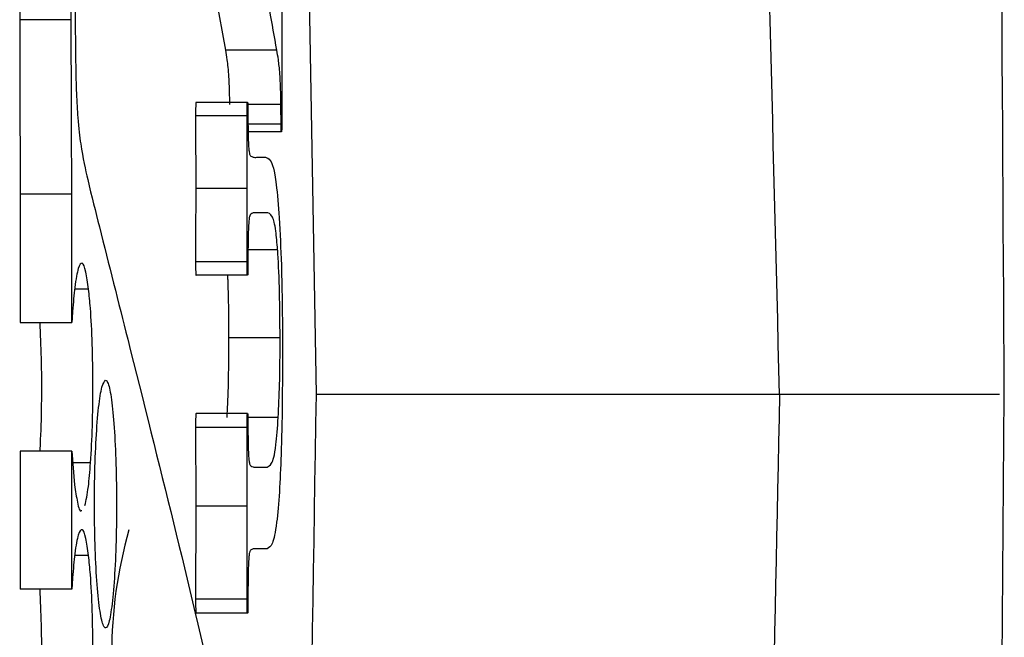
# Model space of a CAD drawing. Units: inches. Extents: x 0.4 to 16.6, y 0.2 to 10.8.
# Drawn here: x 7.1 to 7.1, y 8.1 to 8.2 of the extents above; entities that cross this region are included whole.
import ezdxf

# ---------------------------------------------------------------- set-up
doc = ezdxf.new("R2010")
doc.units = ezdxf.units.IN
doc.header["$MEASUREMENT"] = 0

msp = doc.modelspace()

# ---------------------------------------------------------------- linework, layer by layer
at = {"color": 7, "linetype": 'Continuous', "lineweight": 25}
for p, q in [((7.069691454233285, 8.227691847441696), (7.07136211493367, 8.131818367389426)), ((7.065541715504755, 8.156370330520613), (7.066949992569551, 8.148580142596861)), ((7.05944778590235, 8.150065429084538), (7.056937321570115, 8.150065429084538)), ((7.069456056952615, 8.14858014030522), (7.066949992569551, 8.148580142596861)), ((7.06802754012163, 8.146033932115069), (7.065521035743649, 8.146033932115069)), ((7.068006860360525, 8.145382224018656), (7.065500355982544, 8.145382224018656)), ((7.069675761081241, 8.144607372344808), (7.068054526476548, 8.144607372344808)), ((7.068663919436789, 8.14336458034748), (7.068903716666631, 8.14336458034748)), ((7.068013753614227, 8.141843296775646), (7.065507249236245, 8.141843296775646)), ((7.056965774574756, 8.141574278841697), (7.056965774574756, 8.135316741884505)), ((7.059476092242019, 8.141574277695877), (7.056965774574756, 8.141574278841697)), ((7.059476092242019, 8.135316741884505), (7.059476092242019, 8.141574277695877)), ((7.068943902869063, 8.140664917055055), (7.068663919436789, 8.140664917055055)), ((7.068006860360525, 8.138275951475507), (7.065500355982544, 8.138275951475507)), ((7.06802754012163, 8.137624243379094), (7.065521035743649, 8.137624243379094)), ((7.056965774574756, 8.135316741884505), (7.059476092242019, 8.135316741884505)), ((7.069612255148201, 8.134581675662512), (7.067106190765137, 8.134581675662512)), ((7.09392505428467, 8.13181933830141), (7.071361528273782, 8.131819338301424)), ((7.06802754012163, 8.130888346654986), (7.065521035743649, 8.130888346654986)), ((7.068006860360525, 8.130205379225675), (7.065500355982544, 8.130205379225675)), ((7.056965774574756, 8.129052585524617), (7.056965774574756, 8.122345096187189)), ((7.059476092242019, 8.12905257549869), (7.056965774574756, 8.129052585524617)), ((7.059476092242019, 8.122345096187189), (7.059476092242019, 8.12905257549869)), ((7.059476092242019, 8.12905257549869), (7.059611610676499, 8.127415727089994)), ((7.068663919436789, 8.128281513911269), (7.068977195817793, 8.128281513911269)), ((7.068013753614227, 8.126387960264928), (7.065507249236245, 8.126387960264928)), ((7.068990688995252, 8.124308745950856), (7.068663919436789, 8.124308745950856)), ((7.059476092242019, 8.122345096187189), (7.056965774574756, 8.122345096187189)), ((7.068006860360525, 8.12185726213519), (7.065500355982544, 8.12185726213519)), ((7.06802754012163, 8.121174294920719), (7.065521035743649, 8.121174294920719))]:
    msp.add_line(p, q, dxfattribs=at)
at = {"color": 8, "linetype": 'Continuous', "lineweight": 25}
for p, q in [((7.069653908000356, 8.145941101208292), (7.068041619958978, 8.145941101208292)), ((7.069658307949528, 8.144978694826094), (7.068050566522293, 8.144978694826094)), ((7.069493456520572, 8.1388651413358), (7.068050713187266, 8.1388651413358)), ((7.060290962828565, 8.136947907025522), (7.059613517321139, 8.136947907025522)), ((7.069522202855159, 8.13070173832242), (7.068045139918316, 8.13070173832242)), ((7.06038864170017, 8.128490856102305), (7.059522585038263, 8.128490856102305)), ((7.060290962828565, 8.12397626104175), (7.059613663986112, 8.12397626104175))]:
    msp.add_line(p, q, dxfattribs=at)
at = {"color": 7, "linetype": 'Continuous', "lineweight": 25}
msp.add_arc((7.083542989202979, 8.119203064984202), 0.02212681394535423, 164.1944582969059, 195.8055417030949, dxfattribs=at)
for points, knots in [([(7.104865967894303, 8.131819338302432), (7.104656562914473, 8.166600152255779), (7.10423806107373, 8.236110603602144), (7.102284401971216, 8.340403468962055), (7.100167455594132, 8.444657385782055), (7.097228167868364, 8.560256409394613), (7.093190492468557, 8.687031546692722), (7.088958505998645, 8.798422749533144), (7.085975512935069, 8.863956426507015), (7.085090396343392, 8.883401642626188)], [0, 0, 0, 0, 0.1385623708518555, 0.276920860749657, 0.4150605294949781, 0.553196013394766, 0.7376250487318806, 0.9221478502770373, 1, 1, 1, 1]), ([(7.09392505428467, 8.131819338301922), (7.093279936335317, 8.157718722962274), (7.091989508192714, 8.20952521024931), (7.088433789565253, 8.286441032647707), (7.084658436594752, 8.362743577826043), (7.080757720077614, 8.438337112795566), (7.076342401842505, 8.520584547683764), (7.071529877771839, 8.609271237744348), (7.067832368817253, 8.672038257951149), (7.065983617066537, 8.703421721769592)], [0, 0, 0, 0, 0.1316215309681259, 0.2632822848968567, 0.3949445021705524, 0.5266022847466881, 0.6582601775382174, 0.8291303407710866, 1, 1, 1, 1]), ([(7.069456056952615, 8.14858014030522), (7.069224472777686, 8.149878581772233), (7.068761303715762, 8.152475468698666), (7.068285816960764, 8.155072038860471), (7.068048073217764, 8.156370325937331)], [0, 0, 0, 0, 0.4999992313094552, 1, 1, 1, 1]), ([(7.057024147233764, 8.152153169445949), (7.057016575663945, 8.152146741143627), (7.05700138500279, 8.152133844192962), (7.056980288307156, 8.152001411909854), (7.056960966619107, 8.15174141768795), (7.056939002767382, 8.151091951817467), (7.056938033810146, 8.15050031593515), (7.056937321570115, 8.150065429084538)], [0, 0, 0, 0, 0.09626674469741126, 0.1931376892966797, 0.301964618807101, 0.4869033173697974, 1, 1, 1, 1]), ([(7.05944778590235, 8.150065429084538), (7.059448550594274, 8.150502338612105), (7.059449604057327, 8.151104238580036), (7.059471809179297, 8.151755455840428), (7.059491812060032, 8.15200969832243), (7.05951194873516, 8.152134755270316), (7.059527087646183, 8.152147136177799), (7.059534464901026, 8.152153169445949)], [0, 0, 0, 0, 0.5158155283090717, 0.7106032950932858, 0.8081717665999928, 0.9065212972150123, 1, 1, 1, 1]), ([(7.069697760827098, 8.15214937907307), (7.069697192527078, 8.151725482973822), (7.06969617289254, 8.150964935572317), (7.06969240263943, 8.14986872342264), (7.069691574833879, 8.14919534411667), (7.069691160903341, 8.14885863187973)], [0, 0, 0, 0, 0.386328063437659, 0.693143450241921, 1, 1, 1, 1]), ([(7.059641970325782, 8.150531476513219), (7.059642920588841, 8.150098816541254), (7.059644894628256, 8.149200025591986), (7.059659080002283, 8.147829839741181), (7.059683593121475, 8.146926613723627), (7.059695943035617, 8.14647156091371)], [0, 0, 0, 0, 0.3153320937472932, 0.6550585915965143, 1, 1, 1, 1]), ([(7.056937321570115, 8.150065429084538), (7.05693823005981, 8.149208765756867), (7.056940046955857, 8.147495517692041), (7.056949007481741, 8.145224343452657), (7.056957545701611, 8.14325086295387), (7.056963031600922, 8.14213314349659), (7.056965774574756, 8.141574278841697)], [0, 0, 0, 0, 0.3024478740728728, 0.6048680014994497, 0.8024322592391563, 0.9999999999999999, 0.9999999999999999, 0.9999999999999999, 0.9999999999999999]), ([(7.059476092242019, 8.141574277695877), (7.05947200076622, 8.14242970686301), (7.059463817740813, 8.144140580629713), (7.059451927744105, 8.146970326603226), (7.059449283704109, 8.14894615649592), (7.05944778590235, 8.150065429084538)], [0, 0, 0, 0, 0.3024115225360214, 0.6048285007493124, 0.9999999999999999, 0.9999999999999999, 0.9999999999999999, 0.9999999999999999]), ([(7.069691160903341, 8.14885863187973), (7.069691946265216, 8.14854545617978), (7.069693869087852, 8.147778699676826), (7.069696839554759, 8.146558330214376), (7.069697453708352, 8.145650526212572), (7.069697760827098, 8.145196562205104)], [0, 0, 0, 0, 0.2566043783769988, 0.6282514123565285, 1, 1, 1, 1]), ([(7.066949992569551, 8.148580142596861), (7.066975172777791, 8.148433983276448), (7.067031688861902, 8.148105933866866), (7.067101384331459, 8.147474871414623), (7.067138719141369, 8.146629822837864), (7.067145094647098, 8.14614859614307), (7.067147843617293, 8.145941102354112)], [0, 0, 0, 0, 0.2849829280349256, 0.639634072046298, 0.844618570393152, 1, 1, 1, 1]), ([(7.069653908000356, 8.145941101208292), (7.069649772423318, 8.146218524061114), (7.069641480475755, 8.146774764635863), (7.069598382794733, 8.147561985903561), (7.069532978069297, 8.14813268679795), (7.069481266312545, 8.148433496353555), (7.069456056952615, 8.14858014030522)], [0, 0, 0, 0, 0.2072132383929088, 0.4154683352402637, 0.7150421866662552, 0.9999999999999999, 0.9999999999999999, 0.9999999999999999, 0.9999999999999999]), ([(7.059695943035617, 8.14647156091371), (7.05971609705681, 8.14606129943256), (7.059766154105621, 8.145042322683892), (7.059960826098308, 8.14356604580671), (7.060320891882749, 8.14191619676647), (7.060626938423855, 8.140721690186712), (7.060817196749466, 8.139979107633835)], [0, 0, 0, 0, 0.09689362232804716, 0.2406571242570903, 0.5279433527326924, 1, 1, 1, 1]), ([(7.065521035743649, 8.146033932115069), (7.065519062314654, 8.146031968040607), (7.065515488141505, 8.146028410809913), (7.065510571555674, 8.145993121841485), (7.065506430677393, 8.145931542340024), (7.065501393576417, 8.14576581433809), (7.065500562831018, 8.145571673323943), (7.065500395552065, 8.145418465128433), (7.065500355982544, 8.145382224018656)], [0, 0, 0, 0, 0.104109385350323, 0.1885575667276505, 0.2728200316927312, 0.4162378395047215, 0.8619121616093837, 0.9999999999999999, 0.9999999999999999, 0.9999999999999999, 0.9999999999999999]), ([(7.068006860360525, 8.145382224018656), (7.068007060703865, 8.145511729221994), (7.068007342249172, 8.14569372470197), (7.068011252450345, 8.145895191165339), (7.068015936637144, 8.145979551741888), (7.068020244705388, 8.14602012578181), (7.068024608899269, 8.146032835094365), (7.068026861278839, 8.146033678055668), (7.06802754012163, 8.146033932115069)], [0, 0, 0, 0, 0.4908982169410299, 0.6898661544784956, 0.7843181058550074, 0.8795554686336774, 0.9636993236377454, 1, 1, 1, 1]), ([(7.06802754012163, 8.146033932115069), (7.068030109304363, 8.146031252148395), (7.068034375130085, 8.146026802378973), (7.068039457905111, 8.145982914869167), (7.068043471407711, 8.145915314524279), (7.06804807985324, 8.145745604665622), (7.068048076042873, 8.145590243061912), (7.068048073217764, 8.145475053779611)], [0, 0, 0, 0, 0.1477550170139104, 0.2453298257434105, 0.3427336102072229, 0.512684975480441, 1, 1, 1, 1]), ([(7.068048073217764, 8.145475053779611), (7.068048205868268, 8.145380431386982), (7.068048483691587, 8.14518225417483), (7.068051149317069, 8.144882116619081), (7.068053595065089, 8.14467758750158), (7.068054819806493, 8.14457516677935)], [0, 0, 0, 0, 0.3132685777248257, 0.6561099509615096, 1, 1, 1, 1]), ([(7.069658307949528, 8.144978694826094), (7.069658117746804, 8.14508853713281), (7.069657744333528, 8.145304183759006), (7.069656252272706, 8.145625234134922), (7.069654689726257, 8.145835771521485), (7.069653908000356, 8.145941101208292)], [0, 0, 0, 0, 0.3415774751094172, 0.6705979899071606, 1, 1, 1, 1]), ([(7.065500355982544, 8.145382224018656), (7.065500767559981, 8.144958217854917), (7.065501546074207, 8.14415619422398), (7.0655046844911, 8.142976866070192), (7.065506394321844, 8.142221152921437), (7.065507249236245, 8.141843296775646)], [0, 0, 0, 0, 0.3593150039709841, 0.6796578653357915, 1, 1, 1, 1]), ([(7.068013753614227, 8.141843296775646), (7.06801289659921, 8.142218428087356), (7.068011120798928, 8.142995728690067), (7.068007976988059, 8.144175057611331), (7.068007232591446, 8.144979811709453), (7.068006860360525, 8.145382224018656)], [0, 0, 0, 0, 0.3180317663344913, 0.6589860028640548, 0.9999999999999999, 0.9999999999999999, 0.9999999999999999, 0.9999999999999999]), ([(7.069697760827098, 8.145196562205104), (7.069697691317095, 8.145117940136277), (7.069697564135621, 8.144974086444055), (7.06969531034309, 8.144801692006087), (7.069691359698953, 8.144692665078724), (7.069686663816112, 8.144638091719338), (7.069681416151051, 8.144610928830351), (7.069677698506128, 8.14460859079548), (7.069675761081241, 8.144607372344808)], [0, 0, 0, 0, 0.3118300371551652, 0.5705510279843676, 0.6825160004409148, 0.7956523367877891, 0.8935056313963996, 1, 1, 1, 1]), ([(7.068054819806493, 8.14457516677935), (7.068057946662933, 8.144406753397968), (7.068063221342998, 8.144122657622466), (7.068082404887231, 8.143799207342164), (7.068111728313839, 8.143565031094187), (7.068147108885013, 8.143464941759508), (7.068174005777814, 8.14343791123333), (7.068184764972022, 8.143427098583599)], [0, 0, 0, 0, 0.2210733694901321, 0.37292767256572, 0.5245396694857177, 0.8098081413293012, 1, 1, 1, 1]), ([(7.069675761081241, 8.144607372344808), (7.069673579785814, 8.144609251411495), (7.069669920290541, 8.144612403866486), (7.069665137370099, 8.144646506304456), (7.069661869234222, 8.144700362950958), (7.069658654578638, 8.144812223660441), (7.069658450372283, 8.144910295255801), (7.069658307949528, 8.144978694826094)], [0, 0, 0, 0, 0.1820089675231089, 0.3053510989650206, 0.4289926871213012, 0.6017536505767298, 0.9999999999999999, 0.9999999999999999, 0.9999999999999999, 0.9999999999999999]), ([(7.068184764972022, 8.143427098583599), (7.068221485963091, 8.143407349587022), (7.068319987852238, 8.143354374070435), (7.06848006798959, 8.143368604396448), (7.068602634570282, 8.143365921720134), (7.068663919436789, 8.14336458034748)], [0, 0, 0, 0, 0.2290967335655455, 0.6145384532583767, 1, 1, 1, 1]), ([(7.068903716666631, 8.14336458034748), (7.068980076452203, 8.143342722997991), (7.069158078586114, 8.143291771377033), (7.069403417028522, 8.142575386687993), (7.069524597279806, 8.141009367590888), (7.069570455631072, 8.140416737578295)], [0, 0, 0, 0, 0.3183180283537399, 0.7420304795845246, 1, 1, 1, 1]), ([(7.065507249236245, 8.141843296775646), (7.065507197723781, 8.141833398670995), (7.065506940327769, 8.141783940103814), (7.065506684833421, 8.141576280528202), (7.065503396584059, 8.14074551384747), (7.065501298206141, 8.139605917483719), (7.06550060269702, 8.138624193514435), (7.065500355982544, 8.138275951475507)], [0, 0, 0, 0, 0.008327088627628949, 0.04160855909756851, 0.1747341432951925, 0.7072575656820873, 1, 1, 1, 1]), ([(7.068006860360525, 8.138275951475507), (7.068007144215048, 8.138699943010426), (7.068007684330558, 8.139506709804634), (7.068009793934141, 8.14050447338824), (7.068011687356397, 8.141173921939291), (7.068012728059274, 8.141508617060072), (7.06801331342906, 8.141699861201012), (7.068013606885057, 8.141795484663255), (7.068013753614227, 8.141843296775646)], [0, 0, 0, 0, 0.3564182797519697, 0.6781890893324838, 0.8390922126084633, 0.9195458972101055, 0.9597726278207751, 1, 1, 1, 1]), ([(7.068184764972022, 8.140602398246028), (7.068163602870753, 8.140579956698721), (7.068132147527495, 8.140546599587124), (7.068093709330019, 8.14030110895397), (7.068070249336057, 8.139944390444594), (7.068059975509299, 8.13957208672151), (7.068055845247839, 8.139329017905789), (7.068054819806493, 8.139268669955454)], [0, 0, 0, 0, 0.351435288916188, 0.5223733458150661, 0.6946244309673058, 0.9241828302041702, 1, 1, 1, 1]), ([(7.068663919436789, 8.140664917055055), (7.068584384577707, 8.14066363270151), (7.06846508085916, 8.140661706148103), (7.068305051941824, 8.140665778236269), (7.068224866748487, 8.14062352813404), (7.068184764972022, 8.140602398246028)], [0, 0, 0, 0, 0.4999337630879523, 0.7499096327320921, 1, 1, 1, 1]), ([(7.069493456520572, 8.1388651413358), (7.069464314003519, 8.139195482077117), (7.069391711941191, 8.14001845213994), (7.069199653097893, 8.140653108502612), (7.069043940255392, 8.14066029810817), (7.068943902869063, 8.140664917055055)], [0, 0, 0, 0, 0.1933938868137578, 0.4817976085734661, 1, 1, 1, 1]), ([(7.069570455631072, 8.140416737578295), (7.069608740612215, 8.13967910085016), (7.069690488354942, 8.138104067098622), (7.069725864985618, 8.135758831439151), (7.069727868925969, 8.134345513907627), (7.069728413806326, 8.133961226540931)], [0, 0, 0, 0, 0.3907478241993757, 0.83434160472061, 1, 1, 1, 1]), ([(7.060817196749466, 8.139979107633835), (7.0612795611268, 8.138144301581466), (7.062524187950144, 8.13320523416979), (7.064446312007966, 8.125559054547614), (7.06582971304076, 8.119715892116554), (7.066521437520256, 8.116794209686503)], [0, 0, 0, 0, 0.2281091622273033, 0.6140412105178659, 1, 1, 1, 1]), ([(7.068054819806493, 8.139268669955454), (7.068053648107125, 8.139177504582829), (7.068050696184639, 8.138947826970181), (7.068048896988143, 8.138573587741616), (7.068048348104384, 8.138291957663816), (7.068048073217764, 8.138150914430362)], [0, 0, 0, 0, 0.247302231316624, 0.6230412321746581, 0.9999999999999999, 0.9999999999999999, 0.9999999999999999, 0.9999999999999999]), ([(7.069612255148201, 8.134581675662512), (7.069607285345771, 8.135326246398721), (7.069597394314892, 8.136808110566934), (7.069538045482975, 8.138210851852739), (7.069497793650804, 8.138801499157458), (7.069493456520572, 8.1388651413358)], [0, 0, 0, 0, 0.4739768147675115, 0.9433210630102349, 1, 1, 1, 1]), ([(7.060290962828565, 8.136947907025522), (7.060247972233464, 8.137254886804488), (7.060152793941216, 8.137934519432237), (7.059975978117285, 8.138314556180008), (7.059787709512645, 8.138053841302563), (7.05962400601905, 8.137199715298276), (7.059546253099305, 8.136282629088454), (7.059511585165335, 8.135873725033523)], [0, 0, 0, 0, 0.177655111650969, 0.3933164939109112, 0.6082959765264893, 0.8253497197799027, 1, 1, 1, 1]), ([(7.065500355982544, 8.138275951475507), (7.065500551320943, 8.1381464617706), (7.065500825807127, 8.137964505047789), (7.065504760553345, 8.137763028124025), (7.065509408249353, 8.137678698901787), (7.065513828517039, 8.137638192969947), (7.065517894804862, 8.137625358510933), (7.065520298457757, 8.137624505138723), (7.065521035743649, 8.137624243379094)], [0, 0, 0, 0, 0.490688875583127, 0.689507631395756, 0.7838176711994538, 0.8789255419077756, 0.9628621545013989, 1, 1, 1, 1]), ([(7.06802754012163, 8.137624243379094), (7.068025484029421, 8.137626209685925), (7.068021769626458, 8.13762976188844), (7.068017132481879, 8.137665078858191), (7.068012912149737, 8.137726658496865), (7.068007916991778, 8.13789228883643), (7.068007065206462, 8.13808643378765), (7.068006899566397, 8.138239679307452), (7.068006860360525, 8.138275951475507)], [0, 0, 0, 0, 0.1046478483388356, 0.1890500223080182, 0.2732273910486517, 0.4162819678822194, 0.8618379278955214, 1, 1, 1, 1]), ([(7.068048073217764, 8.138150914430362), (7.068048029004023, 8.138081064517715), (7.068047947355946, 8.13795207495271), (7.068045381036484, 8.137796979123308), (7.068041530814505, 8.13769832493773), (7.068036824043493, 8.137648663207614), (7.068031963811274, 8.137626863731631), (7.068028913717571, 8.137625057022431), (7.06802754012163, 8.137624243379094)], [0, 0, 0, 0, 0.3113315286343386, 0.5749258221122817, 0.6926677868613381, 0.811547791885565, 0.9151313981499317, 1, 1, 1, 1]), ([(7.06704972475077, 8.137624243379094), (7.067053695763969, 8.137548196066733), (7.067083261173922, 8.136982000525958), (7.067100566922129, 8.135896763816906), (7.067104670747961, 8.13493711883158), (7.067106190765137, 8.134581675662512)], [0, 0, 0, 0, 0.088991829094349, 0.6625714339500133, 1, 1, 1, 1]), ([(7.06038864170017, 8.128490856102305), (7.060421677242253, 8.129069213193006), (7.060487618562993, 8.130223655590981), (7.060513066744302, 8.132289264956098), (7.060479191607746, 8.134300466397397), (7.060398161305066, 8.135908678468587), (7.060321471620006, 8.136652141560027), (7.060290962828565, 8.136947907025522)], [0, 0, 0, 0, 0.2154764849720126, 0.4301065795123816, 0.6434612807575096, 0.8581612974770894, 1, 1, 1, 1]), ([(7.059511585165335, 8.135873725033523), (7.059508390495541, 8.135828010219942), (7.059502000314405, 8.135736568550458), (7.05948983002961, 8.135552223289446), (7.059481550049932, 8.135410294959675), (7.059476092242019, 8.135316741884505)], [0, 0, 0, 0, 0.2541505079533838, 0.5083679649674298, 1, 1, 1, 1]), ([(7.057911470316665, 8.135316741884505), (7.057937652339823, 8.134752240013558), (7.057991851484966, 8.133583670317746), (7.057999194659992, 8.131564527904162), (7.057965813612538, 8.129993450994268), (7.057921235264567, 8.129239948975792), (7.057910150331914, 8.129052581800702)], [0, 0, 0, 0, 0.2855574386354, 0.5911296071417742, 0.898329548415193, 1, 1, 1, 1]), ([(7.067106190765137, 8.134581675662512), (7.067105168652258, 8.134149953900113), (7.067102687507611, 8.133101963838255), (7.067070675050296, 8.131745203467375), (7.067030446819237, 8.130975501746038), (7.067016138472095, 8.130701734813346)], [0, 0, 0, 0, 0.3109975636399366, 0.7549361286459183, 1, 1, 1, 1]), ([(7.069522202855159, 8.13070173832242), (7.06954712630949, 8.13122263655872), (7.069596542193133, 8.132255424642237), (7.06961137756151, 8.133667003087018), (7.06961210928933, 8.134429652949784), (7.069612255148201, 8.134581675662512)], [0, 0, 0, 0, 0.4489615727784091, 0.8901588256774855, 1, 1, 1, 1]), ([(7.069728413806326, 8.133961226540931), (7.069726636461795, 8.133099923027057), (7.069723070740602, 8.131371969814815), (7.069676334134658, 8.128942600779537), (7.069608186551395, 8.127657832471632), (7.069577055554829, 8.127070928052309)], [0, 0, 0, 0, 0.3505784600181198, 0.7033329904894545, 1, 1, 1, 1]), ([(7.06111815327279, 8.13250943180177), (7.061057466603818, 8.1324424027892), (7.060936092873278, 8.132308344330433), (7.060773778989193, 8.131262727875633), (7.06065007244464, 8.129724065664284), (7.060579739162247, 8.127808442943165), (7.060570598788704, 8.125751847791927), (7.060623318295468, 8.12378010829611), (7.060731647127978, 8.122111573329706), (7.060882783072263, 8.120930507796654), (7.06102021209098, 8.120499937148043), (7.061159437554857, 8.120417146694798), (7.061299531142296, 8.120685063275854), (7.061459350602298, 8.121691272918655), (7.06158025018138, 8.12324016486455), (7.061648523741504, 8.125152789396054), (7.061657263929675, 8.127210298753813), (7.061606400575827, 8.12918186650276), (7.061500759589648, 8.13085213157581), (7.061352051432739, 8.132028023915211), (7.061215905061855, 8.132473462832218), (7.061137050745662, 8.13250247824488), (7.06111815327279, 8.13250943180177)], [0, 0, 0, 0, 0.05395677510158559, 0.1079138992633383, 0.1617770092179988, 0.2154360106171652, 0.2688999005757914, 0.3222686651053405, 0.3756837744623664, 0.4292679043241902, 0.4830617110663011, 0.5000133366720351, 0.5539597663205923, 0.6079105312002823, 0.6617614122264767, 0.7154122423599053, 0.7688809648604172, 0.822262274171895, 0.8756860543602475, 0.929266618233706, 0.9830487127702673, 1, 1, 1, 1]), ([(7.09392505428467, 8.131819338302432), (7.093671080236809, 8.119486794392664), (7.093163727911953, 8.094850636183894), (7.091909908119268, 8.058215083041706), (7.090411164883703, 8.021606196097046), (7.088740955690395, 7.985307885459558), (7.087007528641022, 7.948854452072788), (7.085247627982297, 7.913021530854377), (7.083418277535027, 7.876837268954604), (7.081753320779622, 7.844688258769794), (7.08020075583787, 7.815218027525415), (7.078802717629092, 7.788962313780546), (7.077388155966761, 7.762586404184781), (7.075954745980519, 7.73601727144577), (7.07457493038361, 7.71064381827049), (7.073289677373038, 7.687238651125293), (7.072082585709362, 7.665487536979714), (7.070807306080733, 7.642767735258676), (7.069411068089447, 7.618303204701651), (7.068055660269213, 7.594989984343798), (7.066924186545655, 7.575849536147841), (7.066262484645327, 7.564851827853883), (7.065983617066537, 7.56021695483528)], [0, 0, 0, 0, 0.06260345756875539, 0.1250600603058404, 0.1868438790982423, 0.2500142515196453, 0.3116246534377798, 0.3749536886302198, 0.4356965728830164, 0.4999535553454052, 0.5430231322969719, 0.5904044326840774, 0.6382596133740351, 0.6824807057603746, 0.7314099042348372, 0.7734278713346979, 0.807649094141533, 0.8481194978738086, 0.8957298706388337, 0.9398717726611375, 0.9746595662386744, 0.9999999999999999, 0.9999999999999999, 0.9999999999999999, 0.9999999999999999]), ([(7.07136211493367, 8.131818367389426), (7.070873131250763, 8.101318418817241), (7.070343669336501, 8.06829367439249), (7.069706574870964, 8.035598557360007), (7.069657867954611, 8.03309896206198)], [0, 0, 0, 0, 0.9235483605840648, 0.9999999999999999, 0.9999999999999999, 0.9999999999999999, 0.9999999999999999]), ([(7.085147889012566, 7.380275753531392), (7.08550895366296, 7.388156336241161), (7.087451006699884, 7.430543508642284), (7.090546753693299, 7.50732221817596), (7.094330931736419, 7.610905867516139), (7.097874397296212, 7.726368337448055), (7.100933376282185, 7.853683982930949), (7.103767334487141, 7.99272100260358), (7.1044996377313, 8.085438156319702), (7.104865967894303, 8.131819338302432)], [0, 0, 0, 0, 0.03159565861128831, 0.1699430965965913, 0.3082797833894064, 0.4465011428217743, 0.630807653588206, 0.815313814982013, 1, 1, 1, 1]), ([(7.065521035743649, 8.130888346654986), (7.065518674934412, 8.130885575821086), (7.065514694590716, 8.130880904172452), (7.065509546643063, 8.130834622202533), (7.06550521591867, 8.130755268277488), (7.065500535799695, 8.130542910838106), (7.065500433156057, 8.130350240272627), (7.065500355982544, 8.130205379225675)], [0, 0, 0, 0, 0.1180965412256964, 0.1991117349911175, 0.2977455461971512, 0.4720038571957147, 1, 1, 1, 1]), ([(7.068006860360525, 8.130205379225675), (7.068006924424996, 8.130332618019954), (7.068007017339004, 8.130517155037142), (7.068010884993564, 8.130724437721788), (7.068014784193638, 8.130819608307611), (7.068019180573529, 8.130867865574475), (7.068023877373339, 8.130886406768017), (7.068026518430467, 8.130887805540715), (7.06802754012163, 8.130888346654986)], [0, 0, 0, 0, 0.4651973278141118, 0.6746851678619763, 0.7696033980536474, 0.8655646672146796, 0.9479937824616731, 1, 1, 1, 1]), ([(7.06802754012163, 8.130888346654986), (7.068030207257705, 8.130885415044244), (7.068034613841189, 8.130880571501539), (7.068039888221417, 8.130834246921946), (7.068044107157692, 8.130764580596477), (7.068047801701038, 8.1306156269187), (7.068047962094502, 8.130483516077168), (7.068048073217764, 8.130391987486627)], [0, 0, 0, 0, 0.1686090917613088, 0.2785722281495618, 0.3883159192500572, 0.5762150848510108, 1, 1, 1, 1]), ([(7.068977195817793, 8.128281513911269), (7.069050549334246, 8.12830937539349), (7.069198003545349, 8.128365382154719), (7.069397937896465, 8.1289934181569), (7.069486861687757, 8.1302158891371), (7.069522202855159, 8.13070173832242)], [0, 0, 0, 0, 0.3736266988630327, 0.7510591556008783, 0.9999999999999999, 0.9999999999999999, 0.9999999999999999, 0.9999999999999999]), ([(7.065500355982544, 8.130205379225675), (7.065500822358483, 8.129781375318181), (7.065501755541014, 8.128932975977472), (7.065505322979546, 8.127660955468352), (7.06550660714974, 8.12681229261961), (7.065507249236245, 8.126387960264928)], [0, 0, 0, 0, 0.3331277722547829, 0.6665631550970319, 1, 1, 1, 1]), ([(7.068013753614227, 8.126387960264928), (7.068013111324403, 8.126811953513064), (7.068011826304713, 8.1276602304947), (7.068008258495325, 8.12893225064975), (7.068007326421013, 8.129780988869399), (7.068006860360525, 8.130205379225675)], [0, 0, 0, 0, 0.333170031004722, 0.6665683227575404, 1, 1, 1, 1]), ([(7.068048073217764, 8.130391987486627), (7.068048206692525, 8.13029759957182), (7.068048486770948, 8.130099539517294), (7.068051149315952, 8.129799394193888), (7.068053595061146, 8.129594635674033), (7.068054819806493, 8.129492099626999)], [0, 0, 0, 0, 0.3124908044832836, 0.6557189646716471, 1, 1, 1, 1]), ([(7.068054819806493, 8.129492099626999), (7.068057917976277, 8.12932328421468), (7.068063144272405, 8.129038509848804), (7.068082601748435, 8.12871489208483), (7.068111847519006, 8.1284803440937), (7.068147414575773, 8.128380743716276), (7.068174166138127, 8.128353771416156), (7.068184764972022, 8.128343085127076)], [0, 0, 0, 0, 0.2215591283914507, 0.3737476301784298, 0.525625372191899, 0.8120551683296393, 0.9999999999999999, 0.9999999999999999, 0.9999999999999999, 0.9999999999999999]), ([(7.060113644876957, 8.126414196680592), (7.060172439643351, 8.126672321795636), (7.060278858020933, 8.127139527597125), (7.060354700985066, 8.128073079469893), (7.06038864170017, 8.128490856102305)], [0, 0, 0, 0, 0.5524869644664826, 1, 1, 1, 1]), ([(7.068184764972022, 8.128343085127076), (7.068221486085586, 8.12832363513365), (7.068319989328267, 8.128271461132472), (7.068480067760634, 8.12828547703887), (7.068602634487977, 8.12828283497658), (7.068663919436789, 8.128281513911269)], [0, 0, 0, 0, 0.229093777749319, 0.6145369188360563, 1, 1, 1, 1]), ([(7.059611610676499, 8.127415727089994), (7.059655142546247, 8.127118093159707), (7.059751474658141, 8.126459456045296), (7.059875424309515, 8.126070454500265), (7.059944598219829, 8.126178510498054), (7.059952166742366, 8.126190333225017)], [0, 0, 0, 0, 0.4233840130994458, 0.9369107359697085, 1, 1, 1, 1]), ([(7.069577055554829, 8.127070928052309), (7.069534930153116, 8.126535180659198), (7.06943778123369, 8.125299648694849), (7.069228556885489, 8.124437671628195), (7.06907261042798, 8.12435314780851), (7.068990688995252, 8.124308745950856)], [0, 0, 0, 0, 0.2665457583052703, 0.6147035124822893, 1, 1, 1, 1]), ([(7.065507249236245, 8.126387960264928), (7.065506697448459, 8.12596397097494), (7.0655055939849, 8.125116078466437), (7.06550183827798, 8.12360631800002), (7.065500917484032, 8.122519813909495), (7.065500355982544, 8.12185726213519)], [0, 0, 0, 0, 0.2807192786532227, 0.5613815702042032, 1, 1, 1, 1]), ([(7.068006860360525, 8.12185726213519), (7.068007068351399, 8.122281252758656), (7.068007484322294, 8.123129211878664), (7.068011094604914, 8.124639159675812), (7.068012746349747, 8.125725493718914), (7.068013753614227, 8.126387960264928)], [0, 0, 0, 0, 0.2806800273701911, 0.5613454068093097, 1, 1, 1, 1]), ([(7.060290962828565, 8.12397626104175), (7.060247971975228, 8.124283241634368), (7.060152793359314, 8.124962874292239), (7.05997599147889, 8.125342856276106), (7.059787715616539, 8.125082038840747), (7.059623943969861, 8.124227808046227), (7.05954624422379, 8.123310368885134), (7.059511585165335, 8.122901132315896)], [0, 0, 0, 0, 0.1776464457466795, 0.3932962831759858, 0.6082357626976134, 0.8252480826813628, 1, 1, 1, 1]), ([(7.06038864170017, 8.115520157425298), (7.060421683640739, 8.11609812118066), (7.060487639183649, 8.117251803821851), (7.060512992953877, 8.119316308646141), (7.060479460866921, 8.121326955478242), (7.060398012567918, 8.122935910654897), (7.060321452931785, 8.12367994653531), (7.060290962828565, 8.12397626104175)], [0, 0, 0, 0, 0.215369680465211, 0.4299028433639601, 0.6432060819438052, 0.857905758966205, 1, 1, 1, 1]), ([(7.068184764972022, 8.124247174735048), (7.06816370852484, 8.12422473667904), (7.068132402273827, 8.124191376283164), (7.068093659690921, 8.123946158776954), (7.068070276910443, 8.123589572735762), (7.068059937026584, 8.123216877730817), (7.068055842870658, 8.122973352033013), (7.068054819806493, 8.122912498851255)], [0, 0, 0, 0, 0.351073936762764, 0.5219688152502987, 0.6941543853493163, 0.9235740665310455, 1, 1, 1, 1]), ([(7.068663919436789, 8.124308745950856), (7.068584384486347, 8.124307480841924), (7.068465080646776, 8.124305583156035), (7.068305052990233, 8.124309594411619), (7.068224866901398, 8.124267984367618), (7.068184764972022, 8.124247174735048)], [0, 0, 0, 0, 0.499935703294652, 0.7499124424006879, 1, 1, 1, 1]), ([(7.059511585165335, 8.122901132315896), (7.059508312938883, 8.122855397120304), (7.059501768586177, 8.122763928129572), (7.059490027003908, 8.122579780426118), (7.059481617527573, 8.12243815105569), (7.059476092242019, 8.122345096187189)], [0, 0, 0, 0, 0.2553870691086281, 0.5107663180491451, 1, 1, 1, 1]), ([(7.068054819806493, 8.122912498851255), (7.068052930577592, 8.122743631715291), (7.06804974439162, 8.122458837162757), (7.068048573472685, 8.12205364807372), (7.068048240044654, 8.121819210928788), (7.068048073217764, 8.121701912992297)], [0, 0, 0, 0, 0.4212421023227463, 0.7104251242007398, 1, 1, 1, 1]), ([(7.057911470316665, 8.122345096187189), (7.057937655072098, 8.121780580588565), (7.057991857928072, 8.120612024412207), (7.057999158305542, 8.118592935486648), (7.057965913030305, 8.11702178351259), (7.057921143741596, 8.116268402663463), (7.057910003666941, 8.116080936676294)], [0, 0, 0, 0, 0.285561915517056, 0.5911176607396499, 0.8982565969729516, 1, 1, 1, 1]), ([(7.065500355982544, 8.12185726213519), (7.065500455318611, 8.121730007170347), (7.065500599392834, 8.121545440166418), (7.065504272104151, 8.121338142160296), (7.065508453657577, 8.121243004919364), (7.065512884535493, 8.121194685726792), (7.06551732293655, 8.121176223754293), (7.065520004411242, 8.121174830706316), (7.065521035743649, 8.121174294920719)], [0, 0, 0, 0, 0.4653383404076907, 0.6749135753501031, 0.7699346802709537, 0.8659224888801308, 0.9484319271494, 1, 1, 1, 1]), ([(7.06802754012163, 8.121174294920719), (7.068025462461588, 8.121176224287968), (7.06802171231243, 8.12117970677058), (7.068017326680473, 8.121214661205055), (7.068013012126539, 8.121275642171495), (7.068008069862871, 8.121442535619721), (7.068006994244738, 8.121647499936692), (7.068006889447677, 8.121811690031876), (7.068006860360525, 8.12185726213519)], [0, 0, 0, 0, 0.09964279835936884, 0.1798539457388626, 0.2599506988889519, 0.3973666942200439, 0.8327349330069681, 1, 1, 1, 1]), ([(7.068048073217764, 8.121701912992297), (7.068047983131107, 8.121632366894444), (7.068047801955557, 8.121492500979954), (7.06804537683717, 8.121324627637113), (7.068039789536648, 8.121225865798378), (7.068034650147558, 8.121184115171925), (7.068030148116973, 8.121174686452132), (7.06802783223702, 8.121174338775225), (7.06802754012163, 8.121174294920719)], [0, 0, 0, 0, 0.3109409645284232, 0.6253412297504148, 0.7382926921004362, 0.8520629162709309, 0.9813398363419735, 1, 1, 1, 1])]:
    msp.add_open_spline(points, degree=3, knots=knots, dxfattribs=at)
at = {"color": 8, "linetype": 'Continuous', "lineweight": 25}
msp.add_open_spline([(7.104629543958825, 8.131819338302432), (7.104500270082007, 8.131819338302432), (7.104250026807975, 8.131819338302432), (7.100658532996567, 8.131819338302432), (7.096167632511541, 8.131819338302432), (7.09392505428467, 8.131819338302432)], degree=3, knots=[0, 0, 0, 0, 0.3485376541360201, 0.6746854495369209, 1, 1, 1, 1], dxfattribs=at)

doc.saveas('drawing.dxf')
